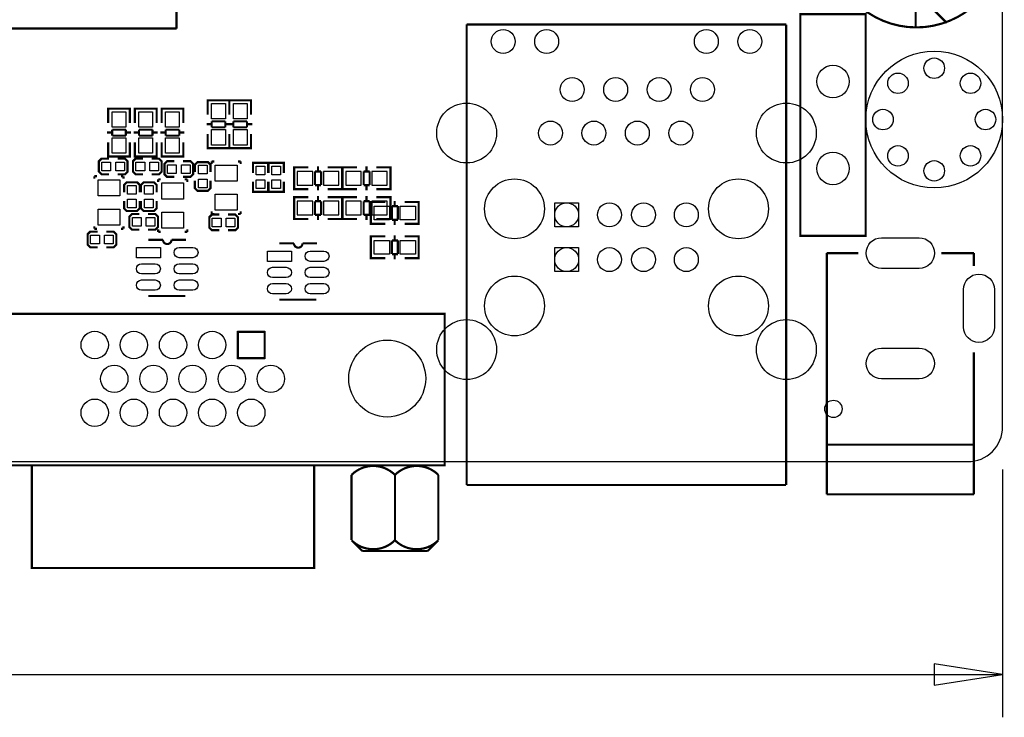
# Model space of a CAD drawing. Extents: x -31 to 136, y -15 to 170.
# Drawn here: x 79 to 136, y -15 to 26 of the extents above; entities that cross this region are included whole.
import ezdxf

# ---------------------------------------------------------------- set-up
doc = ezdxf.new("R2010")
doc.units = 0
for name, color, linetype in [('BOARD_GEOMETRY_DIMENSION', 1, 'CONTINUOUS'), ('BOARD_GEOMETRY_OUTLINE', 2, 'CONTINUOUS'), ('PACKAGE_GEOMET_SILKSCREEN_BOTT', 3, 'CONTINUOUS'), ('PACKAGE_GEOMETRY_SILKSCREEN_TOP', 4, 'CONTINUOUS'), ('PIN_BOTTOM', 8, 'CONTINUOUS'), ('PIN_GND2', 6, 'CONTINUOUS'), ('PIN_POWER3', 7, 'CONTINUOUS'), ('PIN_TOP', 5, 'CONTINUOUS')]:
    doc.layers.add(name, color=color, linetype=linetype)

msp = doc.modelspace()

# ---------------------------------------------------------------- linework, layer by layer
at = {"layer": 'BOARD_GEOMETRY_DIMENSION'}
for points in [[(135.999982, -0.468122), (135.999982, -14.946122)], [(69.95795, -12.446), (135.999982, -12.446)]]:
    msp.add_lwpolyline(points, dxfattribs=at)
msp.add_lwpolyline([(131.99999, -13.07084), (135.999982, -12.446), (131.99999, -11.82116)], close=True, dxfattribs=at)
at = {"layer": 'BOARD_GEOMETRY_OUTLINE'}
msp.add_lwpolyline([(135.999982, 77.967078), (135.999982, 78.994, 0.414214), (133.967982, 81.026), (2.032, 81.026, 0.414214), (0, 78.994), (0, 2.032, 0.414214), (2.032, 0), (133.967982, 0, 0.414214), (135.999982, 2.032)], format="xyb", close=True, dxfattribs=at)
at = {"layer": 'PACKAGE_GEOMET_SILKSCREEN_BOTT', "const_width": 0.127}
for points in [[(95.955358, 17.268444), (95.955358, 16.966438)], [(98.793808, 17.268444), (98.793808, 16.966438)], [(94.764352, 17.202404), (94.561406, 17.202404), (94.561406, 15.932404), (94.73946, 15.932404)], [(94.561406, 17.166336), (94.561406, 15.968472)], [(95.39732, 17.202404), (94.566486, 17.202404)], [(95.785432, 16.16837), (95.785432, 16.966438)], [(95.785432, 16.966438), (96.13646, 16.966438)], [(96.13646, 16.966438), (96.13646, 16.16837)], [(96.527366, 17.202404), (97.3455, 17.202404)], [(97.15246, 17.202404), (97.355406, 17.202404), (97.355406, 15.932404), (97.177352, 15.932404)], [(97.355406, 17.166336), (97.355406, 15.968472)], [(97.602802, 17.202404), (97.399856, 17.202404), (97.399856, 15.932404), (97.57791, 15.932404)], [(97.399856, 17.166336), (97.399856, 15.968472)], [(98.23577, 17.202404), (97.404936, 17.202404)], [(98.623882, 16.16837), (98.623882, 16.966438)], [(98.623882, 16.966438), (98.97491, 16.966438)], [(98.97491, 16.966438), (98.97491, 16.16837)], [(99.365816, 17.202404), (100.18395, 17.202404)], [(99.99091, 17.202404), (100.193856, 17.202404), (100.193856, 15.932404), (100.015802, 15.932404)], [(100.193856, 17.166336), (100.193856, 15.968472)], [(96.13646, 16.16837), (95.785432, 16.16837)], [(95.955358, 16.16837), (95.955358, 15.866364)], [(98.97491, 16.16837), (98.623882, 16.16837)], [(98.793808, 16.16837), (98.793808, 15.866364)], [(94.566486, 15.932404), (95.39732, 15.932404)], [(95.955358, 15.526512), (95.955358, 15.224506)], [(97.3455, 15.932404), (96.527366, 15.932404)], [(97.404936, 15.932404), (98.23577, 15.932404)], [(98.793808, 15.526512), (98.793808, 15.224506)], [(100.18395, 15.932404), (99.365816, 15.932404)], [(94.764352, 15.460472), (94.561406, 15.460472), (94.561406, 14.190472), (94.73946, 14.190472)], [(94.561406, 15.424404), (94.561406, 14.22654)], [(95.39732, 15.460472), (94.566486, 15.460472)], [(95.785432, 14.426438), (95.785432, 15.224506)], [(95.785432, 15.224506), (96.13646, 15.224506)], [(96.13646, 15.224506), (96.13646, 14.426438)], [(96.527366, 15.460472), (97.3455, 15.460472)], [(97.15246, 15.460472), (97.355406, 15.460472), (97.355406, 14.190472), (97.177352, 14.190472)], [(97.355406, 15.424404), (97.355406, 14.22654)], [(97.602802, 15.460472), (97.399856, 15.460472), (97.399856, 14.190472), (97.57791, 14.190472)], [(97.399856, 15.424404), (97.399856, 14.22654)], [(98.23577, 15.460472), (97.404936, 15.460472)], [(98.623882, 14.426438), (98.623882, 15.224506)], [(98.623882, 15.224506), (98.97491, 15.224506)], [(98.97491, 15.224506), (98.97491, 14.426438)], [(99.365816, 15.460472), (100.18395, 15.460472)], [(99.99091, 15.460472), (100.193856, 15.460472), (100.193856, 14.190472), (100.015802, 14.190472)], [(100.193856, 15.424404), (100.193856, 14.22654)], [(96.13646, 14.426438), (95.785432, 14.426438)], [(95.955358, 14.426438), (95.955358, 14.124432)], [(98.97491, 14.426438), (98.623882, 14.426438)], [(98.793808, 14.426438), (98.793808, 14.124432)], [(94.566486, 14.190472), (95.39732, 14.190472)], [(97.3455, 14.190472), (96.527366, 14.190472)], [(97.404936, 14.190472), (98.23577, 14.190472)], [(100.18395, 14.190472), (99.365816, 14.190472)]]:
    msp.add_lwpolyline(points, dxfattribs=at)
at = {"layer": 'PACKAGE_GEOMETRY_SILKSCREEN_TOP', "const_width": 0.127}
msp.add_lwpolyline([(136.034272, 30.467046, 1), (125.874272, 30.467046, 1)], format="xyb", close=True, dxfattribs=at)
for points in [[(130.914394, 35.567112), (130.914394, 25.36698)], [(87.683848, 25.320244), (87.683848, 31.320232)], [(132.734304, 25.647142), (130.914394, 27.467052)], [(127.986282, 24.130508), (127.986282, 26.162508), (124.166122, 26.162508), (124.166122, 24.130508)], [(77.675486, 25.320244), (87.683848, 25.320244)], [(104.650032, 25.562052), (104.650032, -1.361948)], [(123.35002, 25.562052), (104.650032, 25.562052)], [(123.343162, -1.368806), (123.343162, 25.555194)], [(124.166122, 15.230348), (124.166122, 24.130508)], [(127.986282, 24.130508), (127.986282, 15.230348)], [(89.501472, 20.9169), (89.501472, 21.119846), (90.771472, 21.119846), (90.771472, 20.941792)], [(89.501472, 20.283932), (89.501472, 21.114766)], [(89.53754, 21.119846), (90.735404, 21.119846)], [(90.771472, 20.9169), (90.771472, 21.119846), (92.041472, 21.119846), (92.041472, 20.941792)], [(90.771472, 20.283932), (90.771472, 21.114766)], [(90.771472, 21.114766), (90.771472, 20.283932)], [(90.80754, 21.119846), (92.005404, 21.119846)], [(92.041472, 21.114766), (92.041472, 20.283932)], [(83.684872, 20.4343), (83.684872, 20.637246), (84.954872, 20.637246), (84.954872, 20.459192)], [(83.684872, 19.801332), (83.684872, 20.632166)], [(83.72094, 20.637246), (84.918804, 20.637246)], [(84.954872, 20.632166), (84.954872, 19.801332)], [(85.246972, 20.4343), (85.246972, 20.637246), (86.516972, 20.637246), (86.516972, 20.459192)], [(85.246972, 19.801332), (85.246972, 20.632166)], [(85.28304, 20.637246), (86.480904, 20.637246)], [(86.516972, 20.632166), (86.516972, 19.801332)], [(86.809072, 20.4343), (86.809072, 20.637246), (88.079072, 20.637246), (88.079072, 20.459192)], [(86.809072, 19.801332), (86.809072, 20.632166)], [(86.84514, 20.637246), (88.043004, 20.637246)], [(88.079072, 20.632166), (88.079072, 19.801332)], [(89.435432, 19.725894), (89.737438, 19.725894)], [(90.535506, 19.89582), (89.737438, 19.89582)], [(89.737438, 19.89582), (89.737438, 19.544792)], [(89.737438, 19.544792), (90.535506, 19.544792)], [(90.535506, 19.544792), (90.535506, 19.89582)], [(90.535506, 19.725894), (90.837512, 19.725894)], [(90.705432, 19.725894), (91.007438, 19.725894)], [(91.805506, 19.89582), (91.007438, 19.89582)], [(91.007438, 19.89582), (91.007438, 19.544792)], [(91.007438, 19.544792), (91.805506, 19.544792)], [(91.805506, 19.544792), (91.805506, 19.89582)], [(91.805506, 19.725894), (92.107512, 19.725894)], [(83.618832, 19.243294), (83.920838, 19.243294)], [(84.718906, 19.41322), (83.920838, 19.41322)], [(83.920838, 19.41322), (83.920838, 19.062192)], [(83.920838, 19.062192), (84.718906, 19.062192)], [(84.718906, 19.062192), (84.718906, 19.41322)], [(84.718906, 19.243294), (85.020912, 19.243294)], [(85.180932, 19.243294), (85.482938, 19.243294)], [(86.281006, 19.41322), (85.482938, 19.41322)], [(85.482938, 19.41322), (85.482938, 19.062192)], [(85.482938, 19.062192), (86.281006, 19.062192)], [(86.281006, 19.062192), (86.281006, 19.41322)], [(86.281006, 19.243294), (86.583012, 19.243294)], [(86.743032, 19.243294), (87.045038, 19.243294)], [(87.843106, 19.41322), (87.045038, 19.41322)], [(87.045038, 19.41322), (87.045038, 19.062192)], [(87.045038, 19.062192), (87.843106, 19.062192)], [(87.843106, 19.062192), (87.843106, 19.41322)], [(87.843106, 19.243294), (88.145112, 19.243294)], [(89.501472, 19.153886), (89.501472, 18.335752)], [(90.771472, 19.153886), (90.771472, 18.335752)], [(90.771472, 18.335752), (90.771472, 19.153886)], [(92.041472, 18.335752), (92.041472, 19.153886)], [(83.684872, 18.671286), (83.684872, 17.853152)], [(84.954872, 17.853152), (84.954872, 18.671286)], [(85.246972, 18.671286), (85.246972, 17.853152)], [(86.516972, 17.853152), (86.516972, 18.671286)], [(86.809072, 18.671286), (86.809072, 17.853152)], [(88.079072, 17.853152), (88.079072, 18.671286)], [(89.501472, 18.528792), (89.501472, 18.325846), (90.771472, 18.325846), (90.771472, 18.5039)], [(90.771472, 18.528792), (90.771472, 18.325846), (92.041472, 18.325846), (92.041472, 18.5039)], [(83.684872, 18.046192), (83.684872, 17.843246), (84.954872, 17.843246), (84.954872, 18.0213)], [(83.72094, 17.843246), (84.918804, 17.843246)], [(85.246972, 18.046192), (85.246972, 17.843246), (86.516972, 17.843246), (86.516972, 18.0213)], [(85.28304, 17.843246), (86.480904, 17.843246)], [(86.809072, 18.046192), (86.809072, 17.843246), (88.079072, 17.843246), (88.079072, 18.0213)], [(86.84514, 17.843246), (88.043004, 17.843246)], [(89.53754, 18.325846), (90.735404, 18.325846)], [(90.80754, 18.325846), (92.005404, 18.325846)], [(83.726274, 16.801592), (83.294474, 16.801592), (83.142074, 16.953992), (83.142074, 17.563592), (83.294474, 17.715992), (83.726274, 17.715992)], [(84.234274, 17.715992), (84.666074, 17.715992), (84.818474, 17.563592), (84.818474, 16.953992), (84.666074, 16.801592), (84.234274, 16.801592)], [(85.716872, 16.801592), (85.285072, 16.801592), (85.132672, 16.953992), (85.132672, 17.563592), (85.285072, 17.715992), (85.716872, 17.715992)], [(86.224872, 17.715992), (86.656672, 17.715992), (86.809072, 17.563592), (86.809072, 16.953992), (86.656672, 16.801592), (86.224872, 16.801592)], [(87.558372, 16.649192), (87.126572, 16.649192), (86.974172, 16.801592), (86.974172, 17.411192), (87.126572, 17.563592), (87.558372, 17.563592)], [(88.066372, 17.563592), (88.498172, 17.563592), (88.650572, 17.411192), (88.650572, 16.801592), (88.498172, 16.649192), (88.066372, 16.649192)], [(88.755474, 16.928592), (88.755474, 17.360392), (88.907874, 17.512792), (89.517474, 17.512792), (89.669874, 17.360392), (89.669874, 16.928592)], [(89.733374, 17.550892), (89.733374, 17.398492)], [(89.885774, 17.550892), (89.733374, 17.550892)], [(91.435174, 17.550892), (91.282774, 17.550892)], [(91.435174, 17.398492), (91.435174, 17.550892)], [(92.155772, 16.877792), (92.155772, 17.474692), (93.044772, 17.474692), (93.044772, 16.877792)], [(93.070172, 16.877792), (93.070172, 17.474692), (93.959172, 17.474692), (93.959172, 16.877792)], [(82.875374, 16.687292), (82.875374, 16.534892)], [(83.027774, 16.687292), (82.875374, 16.687292)], [(84.577174, 16.687292), (84.424774, 16.687292)], [(84.577174, 16.534892), (84.577174, 16.687292)], [(84.615274, 15.747492), (84.615274, 16.179292), (84.767674, 16.331692), (85.377274, 16.331692), (85.529674, 16.179292), (85.529674, 15.747492)], [(85.605874, 15.747492), (85.605874, 16.179292), (85.758274, 16.331692), (86.367874, 16.331692), (86.520274, 16.179292), (86.520274, 15.747492)], [(86.609174, 16.509492), (86.609174, 16.357092)], [(86.761574, 16.509492), (86.609174, 16.509492)], [(88.310974, 16.509492), (88.158574, 16.509492)], [(88.310974, 16.357092), (88.310974, 16.509492)], [(89.669874, 16.420592), (89.669874, 15.988792), (89.517474, 15.836392), (88.907874, 15.836392), (88.755474, 15.988792), (88.755474, 16.420592)], [(92.155772, 16.369792), (92.155772, 15.772892), (93.044772, 15.772892), (93.044772, 16.369792)], [(93.070172, 16.369792), (93.070172, 15.772892), (93.959172, 15.772892), (93.959172, 16.369792)], [(85.529674, 15.239492), (85.529674, 14.807692), (85.377274, 14.655292), (84.767674, 14.655292), (84.615274, 14.807692), (84.615274, 15.239492)], [(86.520274, 15.239492), (86.520274, 14.807692), (86.367874, 14.655292), (85.758274, 14.655292), (85.605874, 14.807692), (85.605874, 15.239492)], [(99.253802, 13.905992), (99.050856, 13.905992), (99.050856, 15.175992), (99.22891, 15.175992)], [(99.050856, 13.94206), (99.050856, 15.139924)], [(99.055936, 15.175992), (99.88677, 15.175992)], [(100.62591, 14.940026), (100.274882, 14.940026)], [(100.274882, 14.940026), (100.274882, 14.141958)], [(100.444808, 14.940026), (100.444808, 15.242032)], [(100.62591, 14.141958), (100.62591, 14.940026)], [(101.83495, 15.175992), (101.016816, 15.175992)], [(101.64191, 13.905992), (101.844856, 13.905992), (101.844856, 15.175992), (101.666802, 15.175992)], [(101.844856, 13.94206), (101.844856, 15.139924)], [(124.166122, 15.230348), (124.166122, 13.198348), (127.986282, 13.198348), (127.986282, 15.230348)], [(85.504274, 13.563092), (85.072474, 13.563092), (84.920074, 13.715492), (84.920074, 14.325092), (85.072474, 14.477492), (85.504274, 14.477492)], [(86.012274, 14.477492), (86.444074, 14.477492), (86.596474, 14.325092), (86.596474, 13.715492), (86.444074, 13.563092), (86.012274, 13.563092)], [(90.182192, 13.530326), (89.750392, 13.530326), (89.597992, 13.682726), (89.597992, 14.292326), (89.750392, 14.444726), (90.182192, 14.444726)], [(89.733374, 14.629892), (89.733374, 14.477492)], [(89.733374, 14.477492), (89.885774, 14.477492)], [(90.690192, 14.444726), (91.121992, 14.444726), (91.274392, 14.292326), (91.274392, 13.682726), (91.121992, 13.530326), (90.690192, 13.530326)], [(91.282774, 14.477492), (91.435174, 14.477492)], [(91.435174, 14.477492), (91.435174, 14.629892)], [(82.875374, 13.766292), (82.875374, 13.613892)], [(84.577174, 13.613892), (84.577174, 13.766292)], [(99.88677, 13.905992), (99.055936, 13.905992)], [(100.274882, 14.141958), (100.62591, 14.141958)], [(100.444808, 13.839952), (100.444808, 14.141958)], [(101.016816, 13.905992), (101.83495, 13.905992)], [(83.065874, 12.534392), (82.634074, 12.534392), (82.481674, 12.686792), (82.481674, 13.296392), (82.634074, 13.448792), (83.065874, 13.448792)], [(82.875374, 13.613892), (83.027774, 13.613892)], [(83.573874, 13.448792), (84.005674, 13.448792), (84.158074, 13.296392), (84.158074, 12.686792), (84.005674, 12.534392), (83.573874, 12.534392)], [(84.424774, 13.613892), (84.577174, 13.613892)], [(86.609174, 13.588492), (86.609174, 13.436092)], [(86.609174, 13.436092), (86.761574, 13.436092)], [(88.158574, 13.436092), (88.310974, 13.436092)], [(88.310974, 13.436092), (88.310974, 13.588492)], [(100.444808, 12.933426), (100.444808, 13.235432)], [(86.88832, 12.972796), (86.038436, 12.972796)], [(94.550738, 12.761214), (93.700854, 12.761214)], [(99.253802, 11.899392), (99.050856, 11.899392), (99.050856, 13.169392), (99.22891, 13.169392)], [(99.050856, 11.93546), (99.050856, 13.133324)], [(99.055936, 13.169392), (99.88677, 13.169392)], [(100.62591, 12.933426), (100.274882, 12.933426)], [(100.274882, 12.933426), (100.274882, 12.135358)], [(100.62591, 12.135358), (100.62591, 12.933426)], [(101.83495, 13.169392), (101.016816, 13.169392)], [(101.64191, 11.899392), (101.844856, 11.899392), (101.844856, 13.169392), (101.666802, 13.169392)], [(101.844856, 11.93546), (101.844856, 13.133324)], [(100.274882, 12.135358), (100.62591, 12.135358)], [(100.444808, 11.833352), (100.444808, 12.135358)], [(125.716792, -1.908048), (125.716792, 12.192)], [(125.716792, 12.192), (127.566674, 12.192)], [(132.416804, 12.192), (134.316724, 12.192)], [(134.316724, 12.192), (134.316724, 11.441938)], [(99.88677, 11.899392), (99.055936, 11.899392)], [(101.016816, 11.899392), (101.83495, 11.899392)], [(86.038436, 9.682734), (88.198452, 9.682734)], [(93.700854, 9.471152), (95.86087, 9.471152)], [(103.365046, -0.157734), (103.365046, 8.64235), (71.615046, 8.64235)], [(92.092272, -0.21971), (71.615046, -0.21971), (71.615046, 8.64235)], [(103.365046, 8.64235), (103.365046, -0.21971), (92.092272, -0.21971)], [(134.316724, 6.39191), (134.316724, -1.908048)], [(134.316724, 0.992124), (125.716792, 0.992124)], [(97.917254, -0.780034), (97.917254, -4.590034)], [(100.457254, -4.590034), (100.457254, -0.780034)], [(102.997254, -4.590034), (102.997254, -0.780034)], [(104.650032, -1.361948), (104.657906, -1.341374)], [(104.657906, -1.366774), (123.326906, -1.366774)], [(134.316724, -1.908048), (125.716792, -1.908048)], [(97.917254, -4.590034), (98.552254, -5.225034)], [(102.362254, -5.225034), (102.997254, -4.590034)], [(98.552254, -5.225034), (102.362254, -5.225034)]]:
    msp.add_lwpolyline(points, dxfattribs=at)
for points in [[(88.23833, 12.972796), (87.388446, 12.972796, -1), (86.88832, 12.972796)], [(95.900748, 12.761214), (95.050864, 12.761214, -1), (94.550738, 12.761214)], [(100.454968, -0.777748), (100.459286, -0.777748, 0.414149), (97.914968, -0.777748)], [(102.999286, -0.777748, 0.414149), (100.454968, -0.777748)], [(97.914968, -4.592574, 0.414178), (100.459286, -4.592574)], [(100.459286, -4.592574), (100.454968, -4.592574, 0.414178), (102.999286, -4.592574)]]:
    msp.add_lwpolyline(points, format="xyb", dxfattribs=at)
msp.add_lwpolyline([(87.476076, -6.219952), (79.221076, -6.219952), (79.221076, -0.21971), (95.731076, -0.21971), (95.731076, -6.219952)], close=True, dxfattribs=at)
at = {"layer": 'PIN_BOTTOM'}
for points in [[(95.646367, 16.967454), (94.746445, 16.967454), (94.746445, 16.167354), (95.646367, 16.167354)], [(97.170367, 16.967454), (96.270445, 16.967454), (96.270445, 16.167354), (97.170367, 16.167354)], [(98.484817, 16.967454), (97.584895, 16.967454), (97.584895, 16.167354), (98.484817, 16.167354)], [(100.008817, 16.967454), (99.108895, 16.967454), (99.108895, 16.167354), (100.008817, 16.167354)], [(95.646367, 15.225522), (94.746445, 15.225522), (94.746445, 14.425422), (95.646367, 14.425422)], [(97.170367, 15.225522), (96.270445, 15.225522), (96.270445, 14.425422), (97.170367, 14.425422)], [(98.484817, 15.225522), (97.584895, 15.225522), (97.584895, 14.425422), (98.484817, 14.425422)], [(100.008817, 15.225522), (99.108895, 15.225522), (99.108895, 14.425422), (100.008817, 14.425422)], [(109.799882, 13.732002), (109.799882, 15.13205), (111.19993, 15.13205), (111.19993, 13.732002)], [(109.799882, 11.111992), (109.799882, 12.51204), (111.19993, 12.51204), (111.19993, 11.111992)], [(91.25585, 6.020054), (91.25585, 7.62), (92.855796, 7.62), (92.855796, 6.020054)]]:
    msp.add_lwpolyline(points, close=True, dxfattribs=at)
for points in [[(128.916811, 13.092049), (131.116705, 13.092049, -1), (131.116705, 11.291951), (128.916811, 11.291951, -1)], [(133.716649, 7.867015), (133.716649, 10.066909, -1), (135.516747, 10.066909), (135.516747, 7.867015, -1)], [(128.916811, 6.641973), (131.116705, 6.641973, -1), (131.116705, 4.841875), (128.916811, 4.841875, -1)]]:
    msp.add_lwpolyline(points, format="xyb", close=True, dxfattribs=at)
for centre, radius in [((106.789982, 24.562054), 0.700024), ((109.329982, 24.562054), 0.700024), ((118.67007, 24.562054), 0.700024), ((121.21007, 24.562054), 0.700024), ((131.99999, 19.99996), 3.999992), ((126.076202, 22.220428), 0.94996), ((131.99999, 22.999954), 0.599948), ((129.878582, 22.121368), 0.599948), ((134.121398, 22.121368), 0.599948), ((110.825026, 21.752052), 0.700024), ((113.365026, 21.752052), 0.700024), ((115.905026, 21.752052), 0.700024), ((118.445026, 21.752052), 0.700024), ((104.650032, 19.212052), 1.75006), ((123.35002, 19.212052), 1.75006), ((128.999996, 19.99996), 0.599948), ((134.999984, 19.99996), 0.599948), ((109.555026, 19.212052), 0.700024), ((112.095026, 19.212052), 0.700024), ((114.635026, 19.212052), 0.700024), ((117.175026, 19.212052), 0.700024), ((129.878582, 17.878552), 0.599948), ((134.121398, 17.878552), 0.599948), ((126.076202, 17.140428), 0.94996), ((131.99999, 16.999966), 0.599948), ((107.450128, 14.782038), 1.75006), ((120.549924, 14.782038), 1.75006), ((113.000028, 14.432026), 0.700024), ((115.000024, 14.432026), 0.700024), ((117.500146, 14.432026), 0.700024), ((113.000028, 11.812016), 0.700024), ((115.000024, 11.812016), 0.700024), ((117.500146, 11.812016), 0.700024), ((107.450128, 9.10209), 1.75006), ((120.549924, 9.10209), 1.75006), ((104.650032, 6.55193), 1.75006), ((123.35002, 6.55193), 1.75006), ((82.895948, 6.820154), 0.799973), ((85.186012, 6.820154), 0.799973), ((87.476076, 6.820154), 0.799973), ((89.765886, 6.820154), 0.799973), ((100.005134, 4.86029), 2.250059), ((84.04098, 4.840224), 0.799973), ((86.331044, 4.840224), 0.799973), ((88.620854, 4.840224), 0.799973), ((90.910918, 4.840224), 0.799973), ((93.200982, 4.840224), 0.799973), ((82.895948, 2.86004), 0.799973), ((85.186012, 2.86004), 0.799973), ((87.476076, 2.86004), 0.799973), ((89.765886, 2.86004), 0.799973), ((92.05595, 2.86004), 0.799973), ((126.102872, 3.085846), 0.508)]:
    msp.add_circle(centre, radius, dxfattribs=at)
at = {"layer": 'PIN_GND2'}
for points in [[(128.916811, 13.092049), (131.116705, 13.092049, -1), (131.116705, 11.291951), (128.916811, 11.291951, -1)], [(133.716649, 7.867015), (133.716649, 10.066909, -1), (135.516747, 10.066909), (135.516747, 7.867015, -1)], [(128.916811, 6.641973), (131.116705, 6.641973, -1), (131.116705, 4.841875), (128.916811, 4.841875, -1)]]:
    msp.add_lwpolyline(points, format="xyb", close=True, dxfattribs=at)
msp.add_lwpolyline([(91.305888, 6.070092), (91.305888, 7.570216), (92.806012, 7.570216), (92.806012, 6.070092)], close=True, dxfattribs=at)
for centre, radius in [((106.789982, 24.562054), 0.700024), ((109.329982, 24.562054), 0.700024), ((118.67007, 24.562054), 0.700024), ((121.21007, 24.562054), 0.700024), ((131.99999, 19.99996), 3.999992), ((126.076202, 22.220428), 0.94996), ((131.99999, 22.999954), 0.599948), ((129.878582, 22.121368), 0.599948), ((134.121398, 22.121368), 0.599948), ((110.825026, 21.752052), 0.700024), ((113.365026, 21.752052), 0.700024), ((115.905026, 21.752052), 0.700024), ((118.445026, 21.752052), 0.700024), ((104.650032, 19.212052), 1.75006), ((123.35002, 19.212052), 1.75006), ((128.999996, 19.99996), 0.599948), ((134.999984, 19.99996), 0.599948), ((109.555026, 19.212052), 0.700024), ((112.095026, 19.212052), 0.700024), ((114.635026, 19.212052), 0.700024), ((117.175026, 19.212052), 0.700024), ((129.878582, 17.878552), 0.599948), ((134.121398, 17.878552), 0.599948), ((126.076202, 17.140428), 0.94996), ((131.99999, 16.999966), 0.599948), ((107.450128, 14.782038), 1.75006), ((120.549924, 14.782038), 1.75006), ((110.499906, 14.432026), 0.700024), ((113.000028, 14.432026), 0.700024), ((115.000024, 14.432026), 0.700024), ((117.500146, 14.432026), 0.700024), ((110.499906, 11.812016), 0.700024), ((113.000028, 11.812016), 0.700024), ((115.000024, 11.812016), 0.700024), ((117.500146, 11.812016), 0.700024), ((107.450128, 9.10209), 1.75006), ((120.549924, 9.10209), 1.75006), ((104.650032, 6.55193), 1.75006), ((123.35002, 6.55193), 1.75006), ((82.895948, 6.820154), 0.799973), ((85.186012, 6.820154), 0.799973), ((87.476076, 6.820154), 0.799973), ((89.765886, 6.820154), 0.799973), ((100.005134, 4.86029), 2.250059), ((84.04098, 4.840224), 0.799973), ((86.331044, 4.840224), 0.799973), ((88.620854, 4.840224), 0.799973), ((90.910918, 4.840224), 0.799973), ((93.200982, 4.840224), 0.799973), ((82.895948, 2.86004), 0.799973), ((85.186012, 2.86004), 0.799973), ((87.476076, 2.86004), 0.799973), ((89.765886, 2.86004), 0.799973), ((92.05595, 2.86004), 0.799973)]:
    msp.add_circle(centre, radius, dxfattribs=at)
at = {"layer": 'PIN_POWER3'}
for points in [[(128.916811, 13.092049), (131.116705, 13.092049, -1), (131.116705, 11.291951), (128.916811, 11.291951, -1)], [(133.716649, 7.867015), (133.716649, 10.066909, -1), (135.516747, 10.066909), (135.516747, 7.867015, -1)], [(128.916811, 6.641973), (131.116705, 6.641973, -1), (131.116705, 4.841875), (128.916811, 4.841875, -1)]]:
    msp.add_lwpolyline(points, format="xyb", close=True, dxfattribs=at)
msp.add_lwpolyline([(91.305888, 6.070092), (91.305888, 7.570216), (92.806012, 7.570216), (92.806012, 6.070092)], close=True, dxfattribs=at)
for centre, radius in [((106.789982, 24.562054), 0.700024), ((109.329982, 24.562054), 0.700024), ((118.67007, 24.562054), 0.700024), ((121.21007, 24.562054), 0.700024), ((131.99999, 19.99996), 3.999992), ((126.076202, 22.220428), 0.94996), ((131.99999, 22.999954), 0.599948), ((129.878582, 22.121368), 0.599948), ((134.121398, 22.121368), 0.599948), ((110.825026, 21.752052), 0.700024), ((113.365026, 21.752052), 0.700024), ((115.905026, 21.752052), 0.700024), ((118.445026, 21.752052), 0.700024), ((104.650032, 19.212052), 1.75006), ((123.35002, 19.212052), 1.75006), ((128.999996, 19.99996), 0.599948), ((134.999984, 19.99996), 0.599948), ((109.555026, 19.212052), 0.700024), ((112.095026, 19.212052), 0.700024), ((114.635026, 19.212052), 0.700024), ((117.175026, 19.212052), 0.700024), ((129.878582, 17.878552), 0.599948), ((134.121398, 17.878552), 0.599948), ((126.076202, 17.140428), 0.94996), ((131.99999, 16.999966), 0.599948), ((107.450128, 14.782038), 1.75006), ((120.549924, 14.782038), 1.75006), ((110.499906, 14.432026), 0.700024), ((113.000028, 14.432026), 0.700024), ((115.000024, 14.432026), 0.700024), ((117.500146, 14.432026), 0.700024), ((110.499906, 11.812016), 0.700024), ((113.000028, 11.812016), 0.700024), ((115.000024, 11.812016), 0.700024), ((117.500146, 11.812016), 0.700024), ((107.450128, 9.10209), 1.75006), ((120.549924, 9.10209), 1.75006), ((104.650032, 6.55193), 1.75006), ((123.35002, 6.55193), 1.75006), ((82.895948, 6.820154), 0.799973), ((85.186012, 6.820154), 0.799973), ((87.476076, 6.820154), 0.799973), ((89.765886, 6.820154), 0.799973), ((100.005134, 4.86029), 2.250059), ((84.04098, 4.840224), 0.799973), ((86.331044, 4.840224), 0.799973), ((88.620854, 4.840224), 0.799973), ((90.910918, 4.840224), 0.799973), ((93.200982, 4.840224), 0.799973), ((82.895948, 2.86004), 0.799973), ((85.186012, 2.86004), 0.799973), ((87.476076, 2.86004), 0.799973), ((89.765886, 2.86004), 0.799973), ((92.05595, 2.86004), 0.799973)]:
    msp.add_circle(centre, radius, dxfattribs=at)
at = {"layer": 'PIN_TOP'}
for points in [[(89.736422, 20.034758), (89.736422, 20.93468), (90.536522, 20.93468), (90.536522, 20.034758)], [(91.006422, 20.034758), (91.006422, 20.93468), (91.806522, 20.93468), (91.806522, 20.034758)], [(83.919822, 19.552158), (83.919822, 20.45208), (84.719922, 20.45208), (84.719922, 19.552158)], [(85.481922, 19.552158), (85.481922, 20.45208), (86.282022, 20.45208), (86.282022, 19.552158)], [(87.044022, 19.552158), (87.044022, 20.45208), (87.844122, 20.45208), (87.844122, 19.552158)], [(89.736422, 18.510758), (89.736422, 19.41068), (90.536522, 19.41068), (90.536522, 18.510758)], [(91.006422, 18.510758), (91.006422, 19.41068), (91.806522, 19.41068), (91.806522, 18.510758)], [(83.919822, 18.028158), (83.919822, 18.92808), (84.719922, 18.92808), (84.719922, 18.028158)], [(85.481922, 18.028158), (85.481922, 18.92808), (86.282022, 18.92808), (86.282022, 18.028158)], [(87.044022, 18.028158), (87.044022, 18.92808), (87.844122, 18.92808), (87.844122, 18.028158)], [(83.827874, 17.512792), (83.827874, 17.004792), (83.319874, 17.004792), (83.319874, 17.512792)], [(84.640674, 17.512792), (84.640674, 17.004792), (84.132674, 17.004792), (84.132674, 17.512792)], [(85.310472, 17.004792), (85.310472, 17.512792), (85.818472, 17.512792), (85.818472, 17.004792)], [(86.123272, 17.004792), (86.123272, 17.512792), (86.631272, 17.512792), (86.631272, 17.004792)], [(87.151972, 16.852392), (87.151972, 17.360392), (87.659972, 17.360392), (87.659972, 16.852392)], [(87.964772, 16.852392), (87.964772, 17.360392), (88.472772, 17.360392), (88.472772, 16.852392)], [(88.958674, 17.334992), (89.466674, 17.334992), (89.466674, 16.826992), (88.958674, 16.826992)], [(89.949274, 17.334992), (91.219274, 17.334992), (91.219274, 16.395192), (89.949274, 16.395192)], [(92.346272, 17.284192), (92.854272, 17.284192), (92.854272, 16.776192), (92.346272, 16.776192)], [(93.260672, 17.284192), (93.768672, 17.284192), (93.768672, 16.776192), (93.260672, 16.776192)], [(83.091274, 16.471392), (84.361274, 16.471392), (84.361274, 15.531592), (83.091274, 15.531592)], [(84.818474, 16.153892), (85.326474, 16.153892), (85.326474, 15.645892), (84.818474, 15.645892)], [(85.809074, 16.153892), (86.317074, 16.153892), (86.317074, 15.645892), (85.809074, 15.645892)], [(86.825074, 16.293592), (88.095074, 16.293592), (88.095074, 15.353792), (86.825074, 15.353792)], [(88.958674, 16.522192), (89.466674, 16.522192), (89.466674, 16.014192), (88.958674, 16.014192)], [(92.346272, 16.471392), (92.854272, 16.471392), (92.854272, 15.963392), (92.346272, 15.963392)], [(93.260672, 16.471392), (93.768672, 16.471392), (93.768672, 15.963392), (93.260672, 15.963392)], [(89.949274, 15.633192), (91.219274, 15.633192), (91.219274, 14.693392), (89.949274, 14.693392)], [(84.818474, 15.341092), (85.326474, 15.341092), (85.326474, 14.833092), (84.818474, 14.833092)], [(85.809074, 15.341092), (86.317074, 15.341092), (86.317074, 14.833092), (85.809074, 14.833092)], [(109.799882, 13.732002), (109.799882, 15.13205), (111.19993, 15.13205), (111.19993, 13.732002)], [(83.091274, 14.769592), (84.361274, 14.769592), (84.361274, 13.829792), (83.091274, 13.829792)], [(86.825074, 14.591792), (88.095074, 14.591792), (88.095074, 13.651992), (86.825074, 13.651992)], [(100.135817, 14.140942), (99.235895, 14.140942), (99.235895, 14.941042), (100.135817, 14.941042)], [(101.659817, 14.140942), (100.759895, 14.140942), (100.759895, 14.941042), (101.659817, 14.941042)], [(85.097874, 13.766292), (85.097874, 14.274292), (85.605874, 14.274292), (85.605874, 13.766292)], [(85.910674, 13.766292), (85.910674, 14.274292), (86.418674, 14.274292), (86.418674, 13.766292)], [(90.283792, 14.241526), (90.283792, 13.733526), (89.775792, 13.733526), (89.775792, 14.241526)], [(91.096592, 14.241526), (91.096592, 13.733526), (90.588592, 13.733526), (90.588592, 14.241526)], [(82.659474, 12.737592), (82.659474, 13.245592), (83.167474, 13.245592), (83.167474, 12.737592)], [(83.472274, 12.737592), (83.472274, 13.245592), (83.980274, 13.245592), (83.980274, 12.737592)], [(100.135817, 12.134342), (99.235895, 12.134342), (99.235895, 12.934442), (100.135817, 12.934442)], [(101.659817, 12.134342), (100.759895, 12.134342), (100.759895, 12.934442), (101.659817, 12.934442)], [(85.338412, 12.522708), (86.73846, 12.522708), (86.73846, 11.92276), (85.338412, 11.92276)], [(93.00083, 12.311126), (94.400878, 12.311126), (94.400878, 11.711178), (93.00083, 11.711178)], [(109.799882, 11.111992), (109.799882, 12.51204), (111.19993, 12.51204), (111.19993, 11.111992)], [(91.25585, 6.020054), (91.25585, 7.62), (92.855796, 7.62), (92.855796, 6.020054)]]:
    msp.add_lwpolyline(points, close=True, dxfattribs=at)
for points in [[(128.916811, 13.092049), (131.116705, 13.092049, -1), (131.116705, 11.291951), (128.916811, 11.291951, -1)], [(88.63838, 11.92276), (87.83828, 11.92276, -1), (87.83828, 12.522708), (88.63838, 12.522708, -1)], [(96.300798, 11.711178), (95.500698, 11.711178, -1), (95.500698, 12.311126), (96.300798, 12.311126, -1)], [(86.438486, 10.9728), (85.638386, 10.9728, -1), (85.638386, 11.572748), (86.438486, 11.572748, -1)], [(88.63838, 10.9728), (87.83828, 10.9728, -1), (87.83828, 11.572748), (88.63838, 11.572748, -1)], [(94.100904, 10.761218), (93.300804, 10.761218, -1), (93.300804, 11.361166), (94.100904, 11.361166, -1)], [(96.300798, 10.761218), (95.500698, 10.761218, -1), (95.500698, 11.361166), (96.300798, 11.361166, -1)], [(133.716649, 7.867015), (133.716649, 10.066909, -1), (135.516747, 10.066909), (135.516747, 7.867015, -1)], [(86.438486, 10.02284), (85.638386, 10.02284, -1), (85.638386, 10.622788), (86.438486, 10.622788, -1)], [(88.63838, 10.02284), (87.83828, 10.02284, -1), (87.83828, 10.622788), (88.63838, 10.622788, -1)], [(94.100904, 9.811258), (93.300804, 9.811258, -1), (93.300804, 10.411206), (94.100904, 10.411206, -1)], [(96.300798, 9.811258), (95.500698, 9.811258, -1), (95.500698, 10.411206), (96.300798, 10.411206, -1)], [(128.916811, 6.641973), (131.116705, 6.641973, -1), (131.116705, 4.841875), (128.916811, 4.841875, -1)]]:
    msp.add_lwpolyline(points, format="xyb", close=True, dxfattribs=at)
for centre, radius in [((106.789982, 24.562054), 0.700024), ((109.329982, 24.562054), 0.700024), ((118.67007, 24.562054), 0.700024), ((121.21007, 24.562054), 0.700024), ((131.99999, 19.99996), 3.999992), ((126.076202, 22.220428), 0.94996), ((131.99999, 22.999954), 0.599948), ((129.878582, 22.121368), 0.599948), ((134.121398, 22.121368), 0.599948), ((110.825026, 21.752052), 0.700024), ((113.365026, 21.752052), 0.700024), ((115.905026, 21.752052), 0.700024), ((118.445026, 21.752052), 0.700024), ((104.650032, 19.212052), 1.75006), ((123.35002, 19.212052), 1.75006), ((128.999996, 19.99996), 0.599948), ((134.999984, 19.99996), 0.599948), ((109.555026, 19.212052), 0.700024), ((112.095026, 19.212052), 0.700024), ((114.635026, 19.212052), 0.700024), ((117.175026, 19.212052), 0.700024), ((129.878582, 17.878552), 0.599948), ((134.121398, 17.878552), 0.599948), ((126.076202, 17.140428), 0.94996), ((131.99999, 16.999966), 0.599948), ((107.450128, 14.782038), 1.75006), ((120.549924, 14.782038), 1.75006), ((113.000028, 14.432026), 0.700024), ((115.000024, 14.432026), 0.700024), ((117.500146, 14.432026), 0.700024), ((113.000028, 11.812016), 0.700024), ((115.000024, 11.812016), 0.700024), ((117.500146, 11.812016), 0.700024), ((107.450128, 9.10209), 1.75006), ((120.549924, 9.10209), 1.75006), ((104.650032, 6.55193), 1.75006), ((123.35002, 6.55193), 1.75006), ((82.895948, 6.820154), 0.799973), ((85.186012, 6.820154), 0.799973), ((87.476076, 6.820154), 0.799973), ((89.765886, 6.820154), 0.799973), ((100.005134, 4.86029), 2.250059), ((84.04098, 4.840224), 0.799973), ((86.331044, 4.840224), 0.799973), ((88.620854, 4.840224), 0.799973), ((90.910918, 4.840224), 0.799973), ((93.200982, 4.840224), 0.799973), ((82.895948, 2.86004), 0.799973), ((85.186012, 2.86004), 0.799973), ((87.476076, 2.86004), 0.799973), ((89.765886, 2.86004), 0.799973), ((92.05595, 2.86004), 0.799973), ((126.102872, 3.085846), 0.508)]:
    msp.add_circle(centre, radius, dxfattribs=at)

doc.saveas('drawing.dxf')
